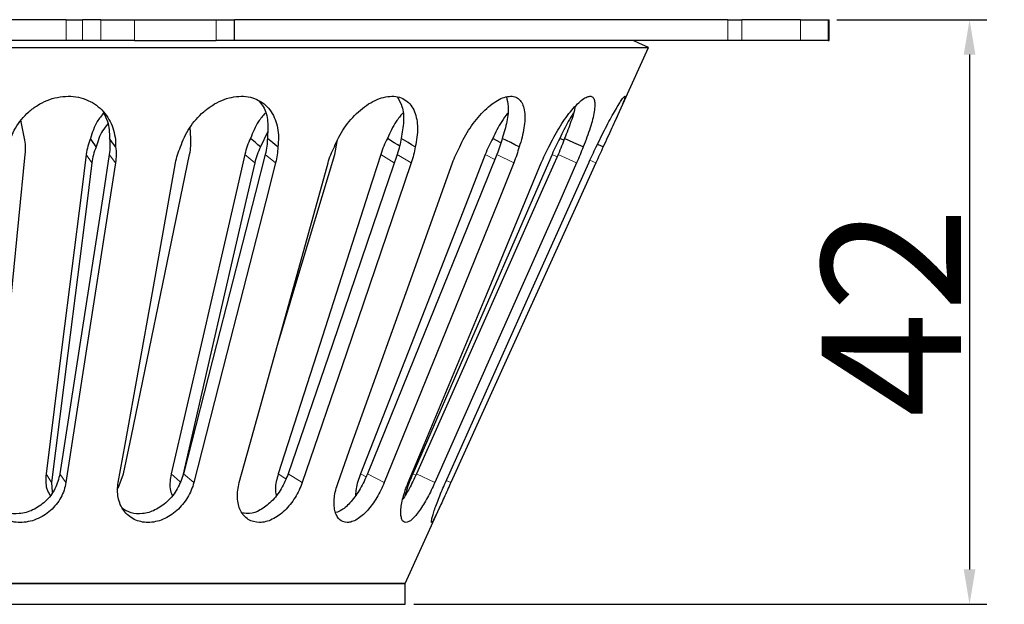
# Model space of a CAD drawing. Units: millimetres. Extents: x 42 to 6272, y -3225 to 1272.
# Drawn here: x 5578 to 5649, y -1104 to -1062 of the extents above; entities that cross this region are included whole.
import ezdxf

# ---------------------------------------------------------------- set-up
doc = ezdxf.new("R2010")
doc.units = ezdxf.units.MM
doc.header["$LTSCALE"] = 2
doc.header["$PDSIZE"] = -1
doc.linetypes.add('PHANTOM', pattern=[12.7, 6.35, -1.27, 1.27, -1.27, 1.27, -1.27])
doc.layers.add('0800.23.12', color=7, linetype='Continuous')
doc.layers.add('DIMENSION', color=3, linetype='Continuous')
doc.dimstyles.new('ISO-25', dxfattribs={"dimtxt": 2.5, "dimasz": 2.5, "dimexe": 1.25, "dimexo": 0.625, "dimtad": 1, "dimtxsty": 'Standard', "dimcen": 2.5, "dimadec": 0, "dimazin": 0, "dimtfac": 1, "dimtmove": 0, "dimatfit": 3, "dimfxl": 1, "dimarcsym": 0})

# ---------------------------------------------------------------- blocks, each defined once
blk = doc.blocks.new('*D62')
at = {"layer": 'DEFPOINTS', "color": 0, "transparency": 16777216}
for p in [(5636.29, -1061.93), (5605.86, -1103.93), (5646.448, -1103.93)]:
    blk.add_point(p, dxfattribs=at)
at = {"layer": 'DIMENSION', "color": 0, "lineweight": -2, "transparency": 16777216}
for p, q in [((5636.915, -1061.93), (5647.698, -1061.93)), ((5646.448, -1064.43), (5646.448, -1101.43)), ((5606.485, -1103.93), (5647.698, -1103.93))]:
    blk.add_line(p, q, dxfattribs=at)
at = {"layer": 'DIMENSION', "color": 0, "transparency": 16777216}
for points in [[(5646.031, -1064.43), (5646.865, -1064.43), (5646.448, -1061.93)], [(5646.031, -1101.43), (5646.865, -1101.43), (5646.448, -1103.93)]]:
    blk.add_solid(points, dxfattribs=at)
at = {"layer": 'DIMENSION', "color": 0, "transparency": 16777216, "insert": (5635.823, -1082.93), "char_height": 10, "attachment_point": 2, "rotation": 90}
blk.add_mtext('42', dxfattribs=at)
blk = doc.blocks.new('1050526-M_005_FRONT VIEW')
at = {"color": 7, "linetype": 'Continuous', "lineweight": 25}
for p, q in [((142.371, 246.09), (83.575, 246.09)), ((142.371, 246.09), (143.538, 246.09)), ((144.842, 246.09), (143.538, 246.09)), ((144.842, 246.09), (147.276, 246.09)), ((147.276, 246.09), (153.155, 246.09)), ((153.155, 246.09), (154.451, 246.09)), ((154.451, 244.59), (154.451, 246.09)), ((189.937, 246.09), (154.451, 246.09)), ((189.937, 246.09), (190.933, 246.09)), ((195.156, 246.09), (190.933, 246.09)), ((195.156, 246.09), (197.153, 246.09)), ((197.153, 246.09), (197.224, 246.09)), ((197.224, 244.59), (197.224, 246.09)), ((142.371, 244.59), (83.575, 244.59)), ((143.538, 244.59), (142.371, 244.59)), ((144.842, 244.59), (143.538, 244.59)), ((147.276, 244.59), (144.842, 244.59)), ((147.276, 244.59), (153.155, 244.59)), ((154.451, 244.59), (153.155, 244.59)), ((189.937, 244.59), (154.451, 244.59)), ((190.933, 244.59), (189.937, 244.59)), ((195.156, 244.59), (190.933, 244.59)), ((197.153, 244.59), (195.156, 244.59)), ((197.153, 244.59), (197.224, 244.59)), ((181.799, 238.754), (184.224, 244.09)), ((139.139, 238.717), (139.081, 238.827)), ((139.369, 237.566), (139.109, 238.867)), ((151.324, 237.566), (151.27, 238.361)), ((156.832, 237.999), (156.33, 236.946)), ((161.672, 236.416), (161.848, 237.341)), ((178.147, 237.424), (177.845, 237.567)), ((146.1, 212.427), (146.483, 213.459)), ((141.315, 212.839), (141.352, 212.134)), ((166.724, 205.59), (169.317, 211.295)), ((91.724, 205.59), (166.724, 205.59)), ((166.724, 204.09), (166.724, 205.59)), ((91.724, 204.09), (166.724, 204.09))]:
    blk.add_line(p, q, dxfattribs=at)
at = {"color": 8, "linetype": 'PHANTOM', "lineweight": 18}
for p, q in [((142.371, 244.59), (142.371, 246.09)), ((143.538, 246.09), (143.538, 244.59)), ((144.842, 244.59), (144.842, 246.09)), ((147.276, 246.09), (147.276, 244.59)), ((153.155, 244.59), (153.155, 246.09)), ((189.937, 244.59), (189.937, 246.09)), ((190.933, 246.09), (190.933, 244.59)), ((195.156, 244.59), (195.156, 246.09)), ((197.153, 246.09), (197.153, 244.59)), ((143.805, 236.416), (144.205, 235.795)), ((145.455, 236.416), (145.9, 235.795)), ((155.206, 236.416), (155.917, 235.795)), ((156.671, 236.416), (157.422, 235.795)), ((164.974, 236.416), (165.95, 235.797)), ((166.161, 236.416), (167.173, 235.795)), ((172.495, 236.416), (173.185, 236.055)), ((173.331, 236.416), (174.539, 235.795)), ((177.298, 236.416), (177.655, 236.248)), ((177.73, 236.416), (179.058, 235.795)), ((180.021, 235.988), (180.446, 235.795)), ((140.91, 213.459), (141.315, 212.839)), ((141.904, 213.459), (142.343, 212.839)), ((149.908, 213.459), (150.558, 212.896)), ((150.79, 213.459), (151.537, 212.839)), ((157.606, 213.459), (158.158, 213.111)), ((158.322, 213.459), (159.33, 212.839)), ((163.521, 213.459), (163.921, 213.25)), ((164.025, 213.459), (165.23, 212.839)), ((167.281, 213.459), (167.492, 213.36)), ((167.541, 213.459), (168.868, 212.839)), ((169.692, 212.986), (170.015, 212.839))]:
    blk.add_line(p, q, dxfattribs=at)
at = {"color": 7, "linetype": 'Continuous', "lineweight": 25, "flags": 128}
for points in [[(184.224, 244.09), (183.541, 244.4), (183.124, 244.59)], [(144.514, 236.945), (144.413, 237.101), (144.312, 237.256), (144.111, 237.566)], [(145.915, 236.945), (145.805, 237.1), (145.695, 237.255), (145.475, 237.566)], [(156.33, 236.946), (156.151, 237.101), (155.972, 237.256), (155.615, 237.567)], [(157.573, 236.945), (157.386, 237.1), (157.199, 237.256), (156.825, 237.566)], [(166.335, 237.013), (166.196, 237.1), (165.951, 237.255), (165.46, 237.566)], [(167.45, 236.946), (167.198, 237.101), (166.946, 237.256), (166.441, 237.567)], [(173.629, 237.252), (173.622, 237.255), (173.028, 237.566)], [(174.925, 236.945), (174.623, 237.101), (174.322, 237.256), (173.719, 237.566)], [(179.528, 236.945), (179.196, 237.1), (178.865, 237.255), (178.201, 237.566)], [(180.971, 236.946), (180.63, 237.101), (180.562, 237.132)], [(137.125, 213.459), (137.398, 216.19), (138.489, 227.114), (139.418, 236.416)], [(143.805, 236.416), (143.461, 233.685), (142.083, 222.761), (140.91, 213.459)], [(144.205, 235.795), (143.861, 233.064), (142.485, 222.14), (141.315, 212.839)], [(145.455, 236.416), (145.033, 233.685), (143.343, 222.761), (141.904, 213.459)], [(145.9, 235.795), (145.477, 233.064), (143.784, 222.14), (142.343, 212.839)], [(146.103, 212.839), (146.593, 215.57), (148.556, 226.494), (150.227, 235.795)], [(146.483, 213.459), (147.049, 216.19), (149.311, 227.114), (151.236, 236.416)], [(155.206, 236.416), (154.576, 233.685), (152.055, 222.761), (149.908, 213.459)], [(155.917, 235.795), (155.288, 233.064), (152.769, 222.14), (150.738, 213.332)], [(156.671, 236.416), (155.971, 233.685), (153.173, 222.761), (150.79, 213.459)], [(157.422, 235.795), (156.722, 233.064), (153.922, 222.14), (151.537, 212.839)], [(154.808, 212.839), (155.567, 215.57), (158.602, 226.494), (161.187, 235.795)], [(164.974, 236.416), (164.097, 233.685), (160.592, 222.761), (157.606, 213.459)], [(157.64, 223.029), (158.87, 227.114), (161.672, 236.416)], [(166.161, 236.416), (165.229, 233.685), (161.498, 222.761), (158.322, 213.459)], [(167.173, 235.795), (166.24, 233.064), (162.508, 222.14), (159.33, 212.839)], [(161.907, 212.839), (162.886, 215.57), (166.804, 226.494), (170.139, 235.795)], [(172.495, 236.416), (171.428, 233.685), (167.157, 222.761), (163.521, 213.459)], [(173.331, 236.416), (172.224, 233.685), (167.795, 222.761), (164.025, 213.459)], [(174.539, 235.795), (173.432, 233.064), (169.002, 222.14), (165.23, 212.839)], [(166.952, 212.839), (168.09, 215.57), (172.644, 226.494), (176.521, 235.795)], [(177.298, 236.416), (176.107, 233.685), (171.34, 222.761), (167.281, 213.459)], [(177.73, 236.416), (176.518, 233.685), (171.669, 222.761), (167.541, 213.459)], [(179.058, 235.795), (177.846, 233.064), (172.997, 222.14), (168.868, 212.839)], [(169.626, 212.839), (170.852, 215.57), (175.755, 226.494), (179.93, 235.795)], [(180.446, 235.795), (179.205, 233.064), (174.241, 222.14), (170.015, 212.839)]]:
    blk.add_lwpolyline(points, dxfattribs=at)
at = {"color": 7, "linetype": 'Continuous', "lineweight": 25}
for points, knots in [([(74.227, 244.09), (74.226, 244.09), (74.169, 244.09), (74.368, 244.09), (74.849, 244.09), (75.705, 244.09), (76.88, 244.09), (78.38, 244.09), (80.192, 244.09), (82.306, 244.09), (84.709, 244.09), (87.385, 244.09), (90.319, 244.09), (93.493, 244.09), (96.887, 244.09), (100.479, 244.09), (104.249, 244.09), (108.172, 244.09), (112.225, 244.09), (116.382, 244.09), (120.618, 244.09), (124.908, 244.09), (129.224, 244.09), (133.54, 244.09), (137.829, 244.09), (142.065, 244.09), (146.223, 244.09), (150.276, 244.09), (154.199, 244.09), (157.968, 244.09), (161.561, 244.09), (164.954, 244.09), (168.128, 244.09), (171.062, 244.09), (173.739, 244.09), (176.142, 244.09), (178.255, 244.09), (180.068, 244.09), (181.567, 244.09), (182.742, 244.09), (183.599, 244.09), (184.079, 244.09), (184.278, 244.09), (184.222, 244.09), (184.221, 244.09)], [0, 0, 0, 0, 0.000436, 0.025414, 0.050393, 0.075371, 0.100349, 0.125327, 0.150305, 0.175284, 0.200262, 0.22524, 0.250218, 0.275196, 0.300174, 0.325152, 0.350131, 0.375109, 0.400087, 0.425065, 0.450044, 0.475022, 0.5, 0.524978, 0.549956, 0.574935, 0.599913, 0.624891, 0.649869, 0.674848, 0.699826, 0.724804, 0.749782, 0.77476, 0.799738, 0.824716, 0.849695, 0.874673, 0.899651, 0.924629, 0.949607, 0.974586, 0.999564, 1, 1, 1, 1]), ([(138.197, 236.946), (138.293, 237.42), (138.466, 237.876), (138.971, 238.742), (139.289, 239.132), (139.872, 239.646), (140.08, 239.801), (140.518, 240.073), (140.749, 240.191), (141.236, 240.387), (141.484, 240.462), (141.986, 240.562), (142.244, 240.589), (142.75, 240.59), (142.997, 240.566), (143.477, 240.466), (143.711, 240.391), (144.143, 240.199), (144.347, 240.081), (144.721, 239.806), (144.889, 239.651), (145.19, 239.312), (145.323, 239.125), (145.548, 238.734), (145.641, 238.528), (145.788, 238.097), (145.841, 237.872), (145.908, 237.415), (145.922, 237.183), (145.915, 236.945)], [0, 0, 0, 0, 0.125, 0.125, 0.25, 0.25, 0.3125, 0.3125, 0.375, 0.375, 0.4375, 0.4375, 0.5, 0.5, 0.5625, 0.5625, 0.625, 0.625, 0.6875, 0.6875, 0.75, 0.75, 0.8125, 0.8125, 0.875, 0.875, 0.9375, 0.9375, 1, 1, 1, 1]), ([(150.59, 236.945), (150.733, 237.42), (150.946, 237.875), (151.511, 238.742), (151.849, 239.131), (152.444, 239.645), (152.653, 239.8), (153.085, 240.072), (153.309, 240.19), (153.776, 240.387), (154.011, 240.461), (154.479, 240.562), (154.716, 240.589), (155.174, 240.59), (155.394, 240.566), (155.815, 240.467), (156.016, 240.391), (156.382, 240.199), (156.55, 240.081), (156.852, 239.806), (156.984, 239.652), (157.212, 239.312), (157.308, 239.126), (157.462, 238.734), (157.519, 238.529), (157.598, 238.097), (157.619, 237.872), (157.623, 237.416), (157.607, 237.183), (157.573, 236.945)], [0, 0, 0, 0, 0.125, 0.125, 0.25, 0.25, 0.3125, 0.3125, 0.375, 0.375, 0.4375, 0.4375, 0.5, 0.5, 0.5625, 0.5625, 0.625, 0.625, 0.6875, 0.6875, 0.75, 0.75, 0.8125, 0.8125, 0.875, 0.875, 0.9375, 0.9375, 1, 1, 1, 1]), ([(156.243, 240.218), (156.34, 240.103), (156.67, 239.714), (156.905, 238.794), (156.852, 237.974), (156.825, 237.566)], [0, 0, 0, 0, 0.173594, 0.587967, 1, 1, 1, 1]), ([(161.641, 236.945), (161.822, 237.42), (162.061, 237.875), (162.652, 238.742), (162.988, 239.131), (163.557, 239.645), (163.753, 239.8), (164.153, 240.072), (164.357, 240.19), (164.775, 240.387), (164.981, 240.461), (165.386, 240.562), (165.587, 240.589), (165.968, 240.59), (166.147, 240.566), (166.483, 240.467), (166.639, 240.392), (166.914, 240.199), (167.037, 240.081), (167.248, 239.806), (167.335, 239.652), (167.475, 239.313), (167.529, 239.126), (167.601, 238.735), (167.62, 238.529), (167.625, 238.098), (167.612, 237.873), (167.554, 237.416), (167.51, 237.184), (167.45, 236.946)], [0, 0, 0, 0, 0.125, 0.125, 0.25, 0.25, 0.3125, 0.3125, 0.375, 0.375, 0.4375, 0.4375, 0.5, 0.5, 0.5625, 0.5625, 0.625, 0.625, 0.6875, 0.6875, 0.75, 0.75, 0.8125, 0.8125, 0.875, 0.875, 0.9375, 0.9375, 1, 1, 1, 1]), ([(166.183, 240.503), (166.302, 240.3), (166.58, 239.827), (166.676, 238.798), (166.519, 237.976), (166.441, 237.567)], [0, 0, 0, 0, 0.2738583, 0.6381191, 1, 1, 1, 1]), ([(170.655, 236.946), (170.864, 237.421), (171.113, 237.876), (171.692, 238.742), (172.006, 239.132), (172.514, 239.646), (172.685, 239.801), (173.027, 240.073), (173.198, 240.191), (173.54, 240.387), (173.705, 240.461), (174.021, 240.562), (174.173, 240.589), (174.454, 240.59), (174.581, 240.566), (174.81, 240.466), (174.911, 240.391), (175.079, 240.199), (175.148, 240.081), (175.254, 239.806), (175.291, 239.651), (175.335, 239.312), (175.342, 239.126), (175.328, 238.734), (175.307, 238.529), (175.24, 238.097), (175.193, 237.872), (175.076, 237.416), (175.006, 237.183), (174.925, 236.945)], [0, 0, 0, 0, 0.125, 0.125, 0.25, 0.25, 0.3125, 0.3125, 0.375, 0.375, 0.4375, 0.4375, 0.5, 0.5, 0.5625, 0.5625, 0.625, 0.625, 0.6875, 0.6875, 0.75, 0.75, 0.8125, 0.8125, 0.875, 0.875, 0.9375, 0.9375, 1, 1, 1, 1]), ([(174.013, 240.54), (174.068, 240.325), (174.193, 239.841), (174.089, 238.798), (173.842, 237.976), (173.719, 237.566)], [0, 0, 0, 0, 0.285179, 0.643805, 1, 1, 1, 1]), ([(177.066, 236.945), (177.288, 237.42), (177.533, 237.875), (178.063, 238.742), (178.335, 239.132), (178.749, 239.646), (178.885, 239.8), (179.148, 240.072), (179.275, 240.191), (179.52, 240.387), (179.634, 240.461), (179.84, 240.562), (179.935, 240.589), (180.097, 240.59), (180.164, 240.566), (180.272, 240.466), (180.312, 240.391), (180.362, 240.199), (180.373, 240.081), (180.368, 239.806), (180.352, 239.651), (180.298, 239.312), (180.258, 239.125), (180.159, 238.734), (180.1, 238.528), (179.963, 238.097), (179.885, 237.872), (179.717, 237.415), (179.626, 237.183), (179.528, 236.945)], [0, 0, 0, 0, 0.125, 0.125, 0.25, 0.25, 0.3125, 0.3125, 0.375, 0.375, 0.4375, 0.4375, 0.5, 0.5, 0.5625, 0.5625, 0.625, 0.625, 0.6875, 0.6875, 0.75, 0.75, 0.8125, 0.8125, 0.875, 0.875, 0.9375, 0.9375, 1, 1, 1, 1]), ([(180.47, 236.945), (180.692, 237.42), (180.917, 237.875), (181.365, 238.742), (181.578, 239.131), (181.873, 239.645), (181.965, 239.8), (182.131, 240.072), (182.207, 240.19), (182.34, 240.387), (182.394, 240.461), (182.479, 240.562), (182.51, 240.589), (182.544, 240.59), (182.547, 240.566), (182.526, 240.467), (182.503, 240.392), (182.432, 240.199), (182.384, 240.081), (182.269, 239.806), (182.202, 239.652), (182.051, 239.313), (181.967, 239.126), (181.79, 238.735), (181.696, 238.529), (181.499, 238.098), (181.395, 237.873), (181.186, 237.416), (181.08, 237.183), (180.971, 236.946)], [0, 0, 0, 0, 0.125, 0.125, 0.25, 0.25, 0.3125, 0.3125, 0.375, 0.375, 0.4375, 0.4375, 0.5, 0.5, 0.5625, 0.5625, 0.625, 0.625, 0.6875, 0.6875, 0.75, 0.75, 0.8125, 0.8125, 0.875, 0.875, 0.9375, 0.9375, 1, 1, 1, 1]), ([(145.065, 239.4), (144.897, 239.197), (144.439, 238.643), (144.238, 237.984), (144.111, 237.566)], [0, 0, 0, 0, 0.366886, 1, 1, 1, 1]), ([(145.014, 239.45), (145.135, 239.231), (145.448, 238.661), (145.464, 237.983), (145.475, 237.566)], [0, 0, 0, 0, 0.384926, 1, 1, 1, 1]), ([(156.663, 239.378), (156.496, 239.182), (156.03, 238.635), (155.777, 237.984), (155.615, 237.567)], [0, 0, 0, 0, 0.358234, 1, 1, 1, 1]), ([(166.554, 239.378), (166.392, 239.182), (165.941, 238.635), (165.648, 237.984), (165.46, 237.566)], [0, 0, 0, 0, 0.358007, 1, 1, 1, 1]), ([(174.099, 239.378), (173.952, 239.182), (173.545, 238.635), (173.23, 237.983), (173.028, 237.566)], [0, 0, 0, 0, 0.358481, 1, 1, 1, 1]), ([(178.824, 239.378), (178.703, 239.182), (178.364, 238.635), (178.048, 237.984), (177.845, 237.566)], [0, 0, 0, 0, 0.358446, 1, 1, 1, 1]), ([(178.961, 239.872), (178.96, 239.868), (178.924, 239.579), (178.673, 238.785), (178.358, 237.971), (178.201, 237.566)], [0, 0, 0, 0, 0.006791, 0.504855, 1, 1, 1, 1]), ([(145.353, 238.601), (145.222, 238.441), (144.812, 237.943), (144.635, 237.349), (144.514, 236.945)], [0, 0, 0, 0, 0.320238, 1, 1, 1, 1]), ([(141.904, 213.459), (141.812, 213.098), (141.629, 212.377), (140.914, 211.452), (139.997, 210.824), (139.006, 210.552), (138.055, 210.612), (137.234, 210.977), (136.667, 211.459), (136.492, 211.85), (136.436, 211.976)], [0, 0, 0, 0, 0.1523835, 0.3036238, 0.4434135, 0.572613, 0.6953247, 0.8166316, 0.9408328, 1, 1, 1, 1]), ([(140.91, 213.459), (140.886, 213.09), (140.849, 212.533), (141.105, 212.077), (141.192, 211.924)], [0, 0, 0, 0, 0.662755, 1, 1, 1, 1]), ([(150.79, 213.459), (150.666, 213.098), (150.418, 212.377), (149.675, 211.452), (148.781, 210.822), (147.862, 210.556), (147.029, 210.597), (146.606, 210.851), (146.409, 210.969)], [0, 0, 0, 0, 0.189956, 0.378487, 0.552748, 0.713812, 0.866786, 1, 1, 1, 1]), ([(149.908, 213.459), (149.843, 213.09), (149.744, 212.533), (149.918, 212.077), (149.976, 211.924)], [0, 0, 0, 0, 0.662754, 1, 1, 1, 1]), ([(158.322, 213.459), (158.173, 213.098), (157.876, 212.378), (157.149, 211.449), (156.341, 210.831), (155.603, 210.552), (155.209, 210.62), (155.049, 210.647)], [0, 0, 0, 0, 0.230544, 0.459357, 0.670844, 0.866324, 1, 1, 1, 1]), ([(157.606, 213.459), (157.504, 213.09), (157.35, 212.533), (157.43, 212.077), (157.457, 211.924)], [0, 0, 0, 0, 0.662763, 1, 1, 1, 1]), ([(164.025, 213.459), (163.86, 213.097), (163.532, 212.375), (162.872, 211.461), (162.249, 210.855), (161.894, 210.731), (161.755, 210.683)], [0, 0, 0, 0, 0.2855, 0.568857, 0.830757, 1, 1, 1, 1]), ([(163.521, 213.459), (163.389, 213.09), (163.189, 212.533), (163.17, 212.077), (163.163, 211.924)], [0, 0, 0, 0, 0.662759, 1, 1, 1, 1]), ([(167.541, 213.459), (167.372, 213.093), (167.062, 212.424), (166.717, 211.877), (166.56, 211.63)], [0, 0, 0, 0, 0.547904, 1, 1, 1, 1]), ([(167.281, 213.459), (167.127, 213.09), (166.894, 212.533), (166.777, 212.077), (166.737, 211.924)], [0, 0, 0, 0, 0.662742, 1, 1, 1, 1]), ([(142.343, 212.839), (142.286, 212.467), (142.163, 212.105), (141.88, 211.587), (141.771, 211.422), (141.525, 211.112), (141.387, 210.964), (141.085, 210.694), (140.924, 210.574), (140.582, 210.361), (140.398, 210.269), (140.024, 210.121), (139.833, 210.065), (139.441, 209.989), (139.241, 209.969), (138.656, 209.969), (138.269, 210.047), (137.75, 210.267), (137.585, 210.359), (137.281, 210.573), (137.144, 210.693), (136.896, 210.962), (136.786, 211.11), (136.603, 211.422), (136.528, 211.586), (136.354, 212.105), (136.31, 212.467), (136.336, 212.839)], [0, 0, 0, 0, 0.125, 0.125, 0.1875, 0.1875, 0.25, 0.25, 0.3125, 0.3125, 0.375, 0.375, 0.4375, 0.4375, 0.5, 0.5, 0.625, 0.625, 0.6875, 0.6875, 0.75, 0.75, 0.8125, 0.8125, 0.875, 0.875, 1, 1, 1, 1]), ([(151.537, 212.839), (151.442, 212.467), (151.291, 212.105), (150.978, 211.587), (150.862, 211.422), (150.607, 211.112), (150.466, 210.964), (150.166, 210.694), (150.008, 210.574), (149.677, 210.361), (149.502, 210.269), (149.149, 210.121), (148.971, 210.065), (148.609, 209.989), (148.427, 209.969), (147.897, 209.969), (147.554, 210.047), (147.106, 210.267), (146.965, 210.359), (146.712, 210.573), (146.6, 210.693), (146.403, 210.962), (146.319, 211.11), (146.186, 211.422), (146.136, 211.586), (146.035, 212.105), (146.036, 212.467), (146.103, 212.839)], [0, 0, 0, 0, 0.125, 0.125, 0.1875, 0.1875, 0.25, 0.25, 0.3125, 0.3125, 0.375, 0.375, 0.4375, 0.4375, 0.5, 0.5, 0.625, 0.625, 0.6875, 0.6875, 0.75, 0.75, 0.8125, 0.8125, 0.875, 0.875, 1, 1, 1, 1]), ([(159.33, 212.839), (159.203, 212.467), (159.032, 212.105), (158.709, 211.587), (158.594, 211.422), (158.345, 211.112), (158.211, 210.964), (157.931, 210.694), (157.786, 210.574), (157.488, 210.361), (157.332, 210.269), (157.022, 210.121), (156.868, 210.065), (156.559, 209.989), (156.405, 209.969), (155.964, 209.969), (155.687, 210.047), (155.339, 210.267), (155.231, 210.359), (155.044, 210.573), (154.964, 210.693), (154.831, 210.962), (154.778, 211.11), (154.703, 211.422), (154.681, 211.586), (154.659, 212.105), (154.705, 212.467), (154.808, 212.839)], [0, 0, 0, 0, 0.125, 0.125, 0.1875, 0.1875, 0.25, 0.25, 0.3125, 0.3125, 0.375, 0.375, 0.4375, 0.4375, 0.5, 0.5, 0.625, 0.625, 0.6875, 0.6875, 0.75, 0.75, 0.8125, 0.8125, 0.875, 0.875, 1, 1, 1, 1]), ([(165.23, 212.839), (165.079, 212.467), (164.9, 212.105), (164.588, 211.587), (164.479, 211.422), (164.253, 211.112), (164.134, 210.964), (163.892, 210.694), (163.769, 210.574), (163.522, 210.361), (163.395, 210.269), (163.149, 210.121), (163.028, 210.065), (162.791, 209.989), (162.676, 209.969), (162.352, 209.969), (162.158, 210.047), (161.93, 210.267), (161.863, 210.359), (161.754, 210.573), (161.711, 210.693), (161.65, 210.962), (161.631, 211.11), (161.62, 211.422), (161.627, 211.586), (161.686, 212.105), (161.774, 212.467), (161.907, 212.839)], [0, 0, 0, 0, 0.125, 0.125, 0.1875, 0.1875, 0.25, 0.25, 0.3125, 0.3125, 0.375, 0.375, 0.4375, 0.4375, 0.5, 0.5, 0.625, 0.625, 0.6875, 0.6875, 0.75, 0.75, 0.8125, 0.8125, 0.875, 0.875, 1, 1, 1, 1]), ([(168.868, 212.839), (168.703, 212.467), (168.526, 212.105), (168.244, 211.587), (168.15, 211.422), (167.961, 211.112), (167.864, 210.964), (167.675, 210.694), (167.582, 210.574), (167.401, 210.361), (167.312, 210.269), (167.143, 210.121), (167.064, 210.065), (166.914, 209.989), (166.844, 209.969), (166.657, 209.969), (166.559, 210.047), (166.467, 210.267), (166.444, 210.359), (166.42, 210.573), (166.417, 210.693), (166.431, 210.962), (166.448, 211.11), (166.501, 211.422), (166.537, 211.586), (166.673, 212.105), (166.797, 212.467), (166.952, 212.839)], [0, 0, 0, 0, 0.125, 0.125, 0.1875, 0.1875, 0.25, 0.25, 0.3125, 0.3125, 0.375, 0.375, 0.4375, 0.4375, 0.5, 0.5, 0.625, 0.625, 0.6875, 0.6875, 0.75, 0.75, 0.8125, 0.8125, 0.875, 0.875, 1, 1, 1, 1]), ([(170.015, 212.839), (169.846, 212.467), (169.683, 212.105), (169.449, 211.587), (169.375, 211.422), (169.234, 211.112), (169.166, 210.964), (169.042, 210.694), (168.985, 210.574), (168.882, 210.361), (168.835, 210.269), (168.756, 210.121), (168.723, 210.065), (168.669, 209.989), (168.649, 209.969), (168.611, 209.969), (168.614, 210.047), (168.663, 210.267), (168.687, 210.359), (168.748, 210.573), (168.786, 210.693), (168.874, 210.962), (168.926, 211.11), (169.039, 211.422), (169.102, 211.586), (169.306, 212.105), (169.459, 212.467), (169.626, 212.839)], [0, 0, 0, 0, 0.125, 0.125, 0.1875, 0.1875, 0.25, 0.25, 0.3125, 0.3125, 0.375, 0.375, 0.4375, 0.4375, 0.5, 0.5, 0.625, 0.625, 0.6875, 0.6875, 0.75, 0.75, 0.8125, 0.8125, 0.875, 0.875, 1, 1, 1, 1]), ([(166.72, 205.59), (166.721, 205.59), (166.781, 205.59), (166.569, 205.59), (166.057, 205.59), (165.147, 205.59), (163.904, 205.59), (162.324, 205.59), (160.428, 205.59), (158.231, 205.59), (155.756, 205.59), (153.026, 205.59), (150.068, 205.59), (146.909, 205.59), (143.58, 205.59), (140.113, 205.59), (136.542, 205.59), (132.901, 205.59), (129.224, 205.59), (125.547, 205.59), (121.905, 205.59), (118.334, 205.59), (114.867, 205.59), (111.539, 205.59), (108.38, 205.59), (105.421, 205.59), (102.691, 205.59), (100.216, 205.59), (98.019, 205.59), (96.123, 205.59), (94.544, 205.59), (93.301, 205.59), (92.391, 205.59), (91.878, 205.59), (91.666, 205.59), (91.726, 205.59), (91.727, 205.59)], [0, 0, 0, 0, 0.000634, 0.031844, 0.063055, 0.094265, 0.125475, 0.156686, 0.187896, 0.219106, 0.250317, 0.281527, 0.312738, 0.343948, 0.375158, 0.406369, 0.437579, 0.46879, 0.5, 0.53121, 0.562421, 0.593631, 0.624842, 0.656052, 0.687262, 0.718473, 0.749683, 0.780894, 0.812104, 0.843314, 0.874525, 0.905735, 0.936945, 0.968156, 0.999366, 1, 1, 1, 1])]:
    blk.add_open_spline(points, degree=3, knots=knots, dxfattribs=at)
for points in [[(139.418, 236.416), (139.457, 236.806), (139.44, 237.189), (139.369, 237.566)], [(144.111, 237.566), (143.957, 237.191), (143.854, 236.804), (143.805, 236.416)], [(145.475, 237.566), (145.522, 237.191), (145.515, 236.803), (145.455, 236.416)], [(151.236, 236.416), (151.317, 236.806), (151.346, 237.189), (151.324, 237.566)], [(155.615, 237.567), (155.433, 237.191), (155.295, 236.804), (155.206, 236.416)], [(156.825, 237.566), (156.822, 237.191), (156.77, 236.803), (156.671, 236.416)], [(165.46, 237.566), (165.262, 237.191), (165.098, 236.803), (164.974, 236.416)], [(166.441, 237.567), (166.388, 237.191), (166.294, 236.804), (166.161, 236.416)], [(173.028, 237.566), (172.827, 237.191), (172.647, 236.803), (172.495, 236.416)], [(173.719, 237.566), (173.619, 237.191), (173.488, 236.804), (173.331, 236.416)], [(177.845, 237.566), (177.652, 237.191), (177.467, 236.804), (177.298, 236.416)], [(178.201, 237.566), (178.061, 237.191), (177.902, 236.803), (177.73, 236.416)], [(144.514, 236.945), (144.357, 236.569), (144.254, 236.185), (144.205, 235.795)], [(145.915, 236.945), (145.965, 236.568), (145.96, 236.185), (145.9, 235.795)], [(150.227, 235.795), (150.297, 236.185), (150.418, 236.568), (150.59, 236.945)], [(156.33, 236.946), (156.145, 236.569), (156.007, 236.186), (155.917, 235.795)], [(157.573, 236.945), (157.572, 236.569), (157.522, 236.185), (157.422, 235.795)], [(161.187, 235.795), (161.296, 236.185), (161.447, 236.568), (161.641, 236.945)], [(167.45, 236.946), (167.399, 236.569), (167.306, 236.186), (167.173, 235.795)], [(170.139, 235.795), (170.279, 236.185), (170.452, 236.569), (170.655, 236.946)], [(174.925, 236.945), (174.826, 236.569), (174.697, 236.185), (174.539, 235.795)], [(176.521, 235.795), (176.683, 236.185), (176.865, 236.569), (177.066, 236.945)], [(179.528, 236.945), (179.388, 236.568), (179.231, 236.185), (179.058, 235.795)], [(179.93, 235.795), (180.105, 236.185), (180.285, 236.568), (180.47, 236.945)], [(180.971, 236.946), (180.798, 236.569), (180.623, 236.185), (180.446, 235.795)]]:
    blk.add_open_spline(points, degree=3, dxfattribs=at)

msp = doc.modelspace()

# ---------------------------------------------------------------- block references
at = {"layer": '0800.23.12'}
msp.add_blockref('1050526-M_005_FRONT VIEW', (5439.136, -1308.02), dxfattribs=at)

# ---------------------------------------------------------------- dimensions: what is measured, and where the dimension line sits
at = {"layer": 'DIMENSION', "color": 251, "true_color": 0x636466}
dim = msp.add_linear_dim(base=(5646.448, -1103.93), p1=(5636.29, -1061.93), p2=(5605.86, -1103.93), angle=90, dimstyle='ISO-25', override={"dimtxt": 10}, dxfattribs=at)
dim.commit()
dim.dimension.update_dxf_attribs({"geometry": '*D62', "text_midpoint": (5646.448, -1082.93), "dimtype": 160})

doc.saveas('drawing.dxf')
